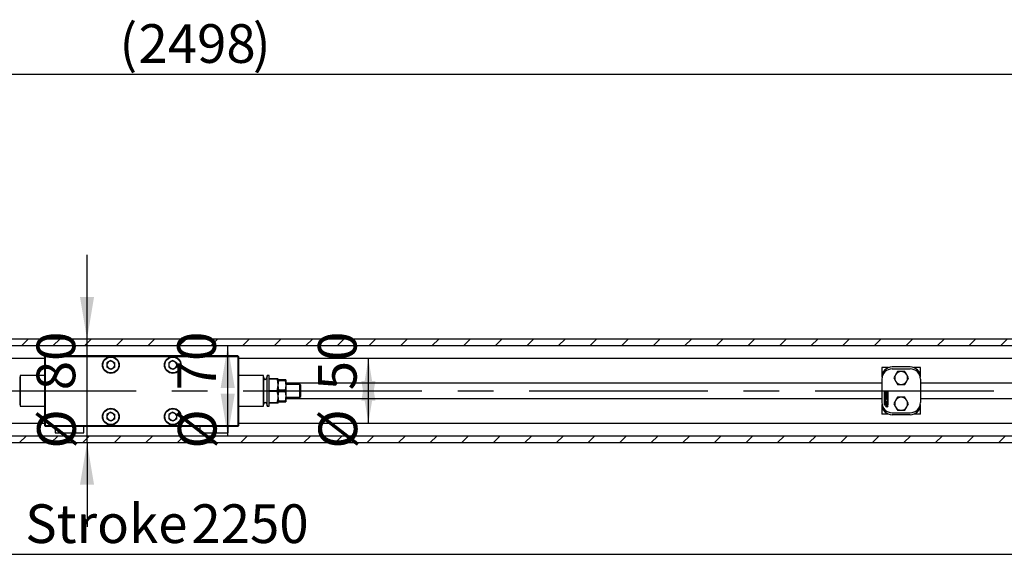
# Model space of a CAD drawing. Units: millimetres. Extents: x 6 to 416, y 5 to 292.
# Drawn here: x 197 to 267, y 123 to 162 of the extents above; entities that cross this region are included whole.
import ezdxf

# ---------------------------------------------------------------- set-up
doc = ezdxf.new("R2010")
doc.units = ezdxf.units.MM
doc.linetypes.add('CENTERX2', pattern=[20.32, 12.7, -2.54, 2.54, -2.54])
doc.layers.add('DIM', color=104, linetype='Continuous')
doc.styles.add('SLDTEXTSTYLE6', font='TXT', dxfattribs={"width": 0.75})
doc.dimstyles.new('SLDDIMSTYLE1', dxfattribs={"dimtxt": 2.75, "dimasz": 3, "dimexe": 0, "dimexo": 0.0625, "dimgap": 0.6875, "dimtad": 1, "dimdec": 1, "dimlfac": 10.9, "dimrnd": 1e-09, "dimzin": 12, "dimdsep": 46, "dimtxsty": 'SLDTEXTSTYLE6', "dimsah": 1, "dimcen": 0.09, "dimadec": 0, "dimazin": 3, "dimtfac": 1, "dimtdec": 1, "dimtofl": 0, "dimtmove": 0, "dimatfit": 3, "dimfxl": 0, "dimfrac": 2, "dimtolj": 1, "dimtzin": 12, "dimarcsym": 0})
doc.dimstyles.new('SLDDIMSTYLE2', dxfattribs={"dimtxt": 2.75, "dimasz": 3, "dimexe": 0, "dimexo": 0.0625, "dimgap": 0.6875, "dimtad": 1, "dimlfac": 10.9, "dimrnd": 1e-09, "dimzin": 12, "dimdsep": 46, "dimtxsty": 'SLDTEXTSTYLE6', "dimsah": 1, "dimcen": 0.09, "dimse1": 1, "dimse2": 1, "dimadec": 0, "dimazin": 3, "dimtfac": 1, "dimtofl": 0, "dimtmove": 0, "dimatfit": 3, "dimfxl": 0, "dimfrac": 2, "dimtolj": 1, "dimtzin": 12, "dimarcsym": 0})
doc.dimstyles.new('SLDDIMSTYLE3', dxfattribs={"dimtxt": 2.75, "dimasz": 3, "dimexe": 0, "dimexo": 0.0625, "dimgap": 0.6875, "dimtad": 1, "dimlfac": 10.9, "dimrnd": 1e-09, "dimzin": 12, "dimdsep": 46, "dimtxsty": 'SLDTEXTSTYLE6', "dimsah": 1, "dimcen": 0.09, "dimse1": 1, "dimse2": 1, "dimadec": 0, "dimazin": 3, "dimtfac": 1, "dimtmove": 0, "dimatfit": 0, "dimfxl": 0, "dimfrac": 2, "dimtolj": 1, "dimtzin": 12, "dimarcsym": 0})
doc.dimstyles.new('SLDDIMSTYLE4', dxfattribs={"dimtxt": 2.75, "dimasz": 3, "dimexe": 0, "dimexo": 0.0625, "dimgap": 0.6875, "dimtad": 1, "dimlfac": 10.9, "dimrnd": 1e-09, "dimzin": 12, "dimdsep": 46, "dimtxsty": 'SLDTEXTSTYLE6', "dimsah": 1, "dimcen": 0.09, "dimadec": 0, "dimazin": 3, "dimtfac": 1, "dimtofl": 0, "dimtmove": 0, "dimatfit": 3, "dimfxl": 0, "dimfrac": 2, "dimtolj": 1, "dimtzin": 12, "dimarcsym": 0})

# ---------------------------------------------------------------- blocks, each defined once
blk = doc.blocks.new('_D_1')
at = {"layer": 'DIM'}
for p, q in [((95.321, 137.05), (95.321, 159.559)), ((324.496, 137.05), (324.496, 159.559)), ((95.321, 158.559), (324.496, 158.559))]:
    blk.add_line(p, q, dxfattribs=at)
for points in [[(95.321, 158.559), (98.321, 158.059), (98.321, 159.059)], [(324.496, 158.559), (321.496, 159.059), (321.496, 158.059)]]:
    blk.add_solid(points, dxfattribs=at)
at = {"layer": 'DIM', "char_height": 2.75, "attachment_point": 1, "style": 'SLDTEXTSTYLE6'}
for s, insert in [('(', (204.584, 162.104)), (')', (214.064, 162.104)), ('2498', (205.936, 162.104))]:
    blk.add_mtext(s, dxfattribs=dict(at, insert=insert))
blk = doc.blocks.new('_D_3')
at = {"layer": 'DIM'}
blk.add_line((212.278, 132.839), (212.278, 139.261), dxfattribs=at)
for points in [[(212.278, 139.261), (211.778, 136.261), (212.778, 136.261)], [(212.278, 132.839), (212.778, 135.839), (211.778, 135.839)]]:
    blk.add_solid(points, dxfattribs=at)
at = {"layer": 'DIM', "char_height": 2.75, "attachment_point": 1, "rotation": 90, "style": 'SLDTEXTSTYLE6'}
for s, insert in [('70', (208.691, 136.092)), ('%%c', (208.733, 131.945))]:
    blk.add_mtext(s, dxfattribs=dict(at, insert=insert))
blk = doc.blocks.new('_D_4')
at = {"layer": 'DIM'}
for p, q in [((202.278, 139.72), (202.278, 145.72)), ((202.278, 132.381), (202.278, 139.72)), ((202.278, 132.381), (202.278, 126.381))]:
    blk.add_line(p, q, dxfattribs=at)
for points in [[(202.278, 139.72), (202.778, 142.72), (201.778, 142.72)], [(202.278, 132.381), (201.778, 129.381), (202.778, 129.381)]]:
    blk.add_solid(points, dxfattribs=at)
at = {"layer": 'DIM', "char_height": 2.75, "attachment_point": 1, "rotation": 90, "style": 'SLDTEXTSTYLE6'}
for s, insert in [('80', (198.691, 136.092)), ('%%c', (198.733, 131.945))]:
    blk.add_mtext(s, dxfattribs=dict(at, insert=insert))
blk = doc.blocks.new('_D_5')
at = {"layer": 'DIM'}
blk.add_line((222.278, 133.757), (222.278, 138.344), dxfattribs=at)
for points in [[(222.278, 138.344), (221.778, 135.344), (222.778, 135.344)], [(222.278, 133.757), (222.778, 136.757), (221.778, 136.757)]]:
    blk.add_solid(points, dxfattribs=at)
at = {"layer": 'DIM', "char_height": 2.75, "attachment_point": 1, "rotation": 90, "style": 'SLDTEXTSTYLE6'}
for s, insert in [('50', (218.691, 136.092)), ('%%c', (218.733, 131.945))]:
    blk.add_mtext(s, dxfattribs=dict(at, insert=insert))
blk = doc.blocks.new('_D_10')
at = {"layer": 'DIM'}
for p, q in [((104.771, 131.289), (104.771, 123.441)), ((311.193, 131.289), (311.193, 123.441)), ((104.771, 124.441), (311.193, 124.441))]:
    blk.add_line(p, q, dxfattribs=at)
for points in [[(104.771, 124.441), (107.771, 123.941), (107.771, 124.941)], [(311.193, 124.441), (308.193, 124.941), (308.193, 123.941)]]:
    blk.add_solid(points, dxfattribs=at)
at = {"layer": 'DIM', "char_height": 2.75, "attachment_point": 1, "style": 'SLDTEXTSTYLE6'}
for s, insert in [('Stroke', (197.887, 127.986)), ('2250', (209.701, 127.986))]:
    blk.add_mtext(s, dxfattribs=dict(at, insert=insert))

msp = doc.modelspace()

# ---------------------------------------------------------------- hatches: boundary and pattern name
at = {"linetype": 'Continuous', "lineweight": 18}
h = msp.add_hatch(dxfattribs=at)
h.set_pattern_fill('ANSI31', scale=0.5, angle=3e-322, style=0)
h.paths.add_polyline_path([(309.35815, 139.72018), (104.77099, 139.72018), (104.77099, 139.26147), (309.35815, 139.26147)], flags=0)
h = msp.add_hatch(dxfattribs=at)
h.set_pattern_fill('ANSI31', scale=0.5, angle=3e-322, style=0)
h.paths.add_polyline_path([(104.77099, 132.38073), (309.35815, 132.38073), (309.35815, 132.83945), (104.77099, 132.83945)], flags=0)

# ---------------------------------------------------------------- linework, layer by layer
at = {"color": 7, "linetype": 'Continuous', "lineweight": 25}
for p, q in [((309.35815, 139.72018), (104.77099, 139.72018)), ((104.77099, 139.26147), (309.35815, 139.26147)), ((199.28934, 138.34404), (105.22971, 138.34404)), ((199.28934, 138.48165), (199.33521, 138.52752)), ((199.28934, 138.48165), (199.33521, 138.48165)), ((199.28934, 133.57339), (199.28934, 138.48165)), ((213.00494, 138.52752), (199.33521, 138.52752)), ((199.33521, 138.52752), (199.33521, 138.48165)), ((199.33521, 138.48165), (213.00494, 138.48165)), ((199.33521, 133.57339), (199.33521, 138.48165)), ((201.58292, 138.52752), (201.62879, 138.57339)), ((201.62879, 138.52752), (201.62879, 138.57339)), ((201.62879, 138.57339), (210.71136, 138.57339)), ((203.96824, 138.20816), (203.68865, 138.04674)), ((203.68865, 138.04674), (203.68865, 137.7239)), ((203.96824, 138.20816), (204.24783, 138.04674)), ((204.24783, 137.7239), (204.24783, 138.04674)), ((208.37191, 138.20816), (208.09232, 138.04674)), ((208.09232, 138.04674), (208.09232, 137.7239)), ((208.37191, 138.20816), (208.6515, 138.04674)), ((208.6515, 137.7239), (208.6515, 138.04674)), ((210.71136, 138.52752), (210.71136, 138.57339)), ((210.71136, 138.57339), (210.75723, 138.52752)), ((213.00494, 138.48165), (213.00494, 138.52752)), ((213.00494, 138.52752), (213.05081, 138.48165)), ((213.00494, 138.48165), (213.00494, 133.57339)), ((213.00494, 138.48165), (213.05081, 138.48165)), ((213.05081, 138.48165), (213.05081, 133.57339)), ((309.35815, 138.34404), (213.05081, 138.34404)), ((203.96824, 137.56248), (203.68865, 137.7239)), ((204.24783, 137.7239), (203.96824, 137.56248)), ((208.37191, 137.56248), (208.09232, 137.7239)), ((208.6515, 137.7239), (208.37191, 137.56248)), ((258.77329, 137.70183), (258.77329, 137.01376)), ((259.25183, 137.70183), (258.77329, 137.70183)), ((260.79163, 137.74771), (259.50723, 137.74771)), ((259.50723, 137.61009), (260.79163, 137.61009)), ((259.88459, 137.42661), (259.75217, 137.19725)), ((260.67911, 136.96789), (260.54669, 137.19725)), ((261.52558, 137.70183), (261.04704, 137.70183)), ((261.52558, 137.01376), (261.52558, 137.70183)), ((197.52191, 137.1422), (197.49118, 136.96789)), ((197.49118, 136.96789), (197.49118, 135.13303)), ((199.28934, 137.1422), (197.52191, 137.1422)), ((197.52191, 137.1422), (197.52191, 134.95872)), ((214.81824, 137.1422), (213.05081, 137.1422)), ((214.84897, 136.96789), (214.81824, 137.1422)), ((214.81824, 136.05046), (214.81824, 137.1422)), ((214.84897, 135.59174), (214.84897, 136.96789)), ((215.08154, 137.1422), (215.05081, 136.96789)), ((215.05081, 136.96789), (215.05081, 135.13303)), ((215.22512, 137.1422), (215.08154, 137.1422)), ((215.08154, 134.95872), (215.08154, 137.1422)), ((215.22512, 136.05046), (215.22512, 137.1422)), ((215.22512, 136.92202), (215.79582, 136.92202)), ((215.79582, 136.88597), (215.22512, 136.88597)), ((215.79582, 136.88597), (215.79582, 136.92202)), ((215.92029, 136.83028), (215.86732, 136.83028)), ((215.86732, 136.44037), (215.92029, 136.77745)), ((215.92029, 136.83028), (215.92029, 136.77745)), ((216.36481, 136.83028), (215.92029, 136.83028)), ((215.92029, 136.77745), (216.36481, 136.77745)), ((216.36481, 136.77745), (216.36481, 136.83028)), ((216.41778, 136.83028), (216.36481, 136.83028)), ((216.36481, 136.77745), (216.41778, 136.44037)), ((216.41778, 136.83028), (216.41778, 136.44037)), ((258.77329, 136.60092), (216.41778, 136.60092)), ((217.40402, 136.50917), (216.41778, 136.50917)), ((217.46824, 136.44495), (217.40402, 136.50917)), ((217.40402, 136.05046), (217.40402, 136.50917)), ((258.77329, 136.87615), (258.77329, 135.22477)), ((259.61975, 136.96789), (259.75217, 136.73853)), ((260.41427, 136.50917), (260.54669, 136.73853)), ((261.52558, 136.87615), (261.52558, 135.22477)), ((310.23959, 136.60092), (261.52558, 136.60092)), ((214.81824, 134.95872), (214.81824, 136.05046)), ((215.22512, 136.0865), (215.79582, 136.0865)), ((215.22512, 134.95872), (215.22512, 136.05046)), ((215.79582, 136.01441), (215.22512, 136.01441)), ((215.79582, 136.01441), (215.79582, 136.0865)), ((215.92029, 136.10328), (215.86732, 136.44037)), ((215.86732, 135.18807), (215.86732, 136.05046)), ((215.86732, 135.66055), (215.92029, 135.99764)), ((215.92029, 136.10328), (215.92029, 135.99764)), ((216.36481, 136.10328), (215.92029, 136.10328)), ((215.92029, 135.99764), (216.36481, 135.99764)), ((216.41778, 136.44037), (216.36481, 136.10328)), ((216.36481, 135.99764), (216.36481, 136.10328)), ((216.36481, 135.99764), (216.41778, 135.66055)), ((216.41778, 136.44037), (216.41778, 135.66055)), ((217.40402, 135.59174), (217.40402, 136.05046)), ((217.46824, 136.05046), (217.46824, 136.44495)), ((217.46824, 135.65596), (217.46824, 136.05046)), ((258.95677, 136.05046), (259.19765, 136.05046)), ((258.95677, 135.04128), (258.95677, 136.05046)), ((258.9795, 136.02773), (259.00223, 136.02773)), ((258.9795, 135.81665), (258.9795, 136.02773)), ((259.06584, 135.81665), (258.9795, 135.81665)), ((258.9795, 135.79391), (259.17492, 135.79391)), ((258.9795, 135.06401), (258.9795, 135.79391)), ((259.00223, 136.02773), (259.00223, 135.83938)), ((259.00223, 135.83938), (259.04312, 135.83938)), ((259.02033, 135.78368), (259.02033, 135.76022)), ((259.04312, 135.97389), (259.04312, 136.02773)), ((259.04312, 136.02773), (259.06584, 136.02773)), ((259.04312, 135.83938), (259.04312, 135.87049)), ((259.06584, 136.02773), (259.06584, 135.95949)), ((259.06584, 135.88489), (259.06584, 135.81665)), ((259.08857, 135.95949), (259.08857, 136.02773)), ((259.08857, 136.02773), (259.17492, 136.02773)), ((259.08857, 135.81665), (259.08857, 135.88489)), ((259.11131, 135.81665), (259.08857, 135.81665)), ((259.15219, 136.005), (259.11131, 136.005)), ((259.11131, 136.005), (259.11131, 135.97389)), ((259.11131, 135.8705), (259.11131, 135.81665)), ((259.15219, 135.81665), (259.15219, 136.005)), ((259.17492, 135.81665), (259.15219, 135.81665)), ((259.17492, 136.02773), (259.17492, 135.81665)), ((259.17492, 135.79391), (259.17492, 135.06401)), ((259.19765, 136.05046), (259.19765, 135.04128)), ((197.49118, 135.13303), (197.52191, 134.95872)), ((214.81824, 134.95872), (214.84897, 135.13303)), ((214.84897, 135.13303), (214.84897, 135.59174)), ((215.05081, 135.13303), (215.08154, 134.95872)), ((215.22512, 135.21494), (215.79582, 135.21494)), ((215.79582, 135.1789), (215.22512, 135.1789)), ((215.79582, 135.21494), (215.79582, 135.1789)), ((215.86203, 135.1789), (215.86732, 135.18807)), ((215.92029, 135.32346), (215.86732, 135.66055)), ((215.86732, 135.27064), (215.92029, 135.27064)), ((216.36481, 135.32346), (215.92029, 135.32346)), ((215.92029, 135.32346), (215.92029, 135.27064)), ((215.92029, 135.27064), (216.36481, 135.27064)), ((216.41778, 135.66055), (216.36481, 135.32346)), ((216.36481, 135.27064), (216.36481, 135.32346)), ((216.36481, 135.27064), (216.41778, 135.27064)), ((216.41778, 135.66055), (216.41778, 135.27064)), ((216.41778, 135.59174), (217.40402, 135.59174)), ((216.41778, 135.5), (258.77329, 135.5)), ((217.40402, 135.59174), (217.46824, 135.65596)), ((258.77329, 135.08716), (258.77329, 134.39908)), ((258.98916, 135.69717), (258.98916, 135.75388)), ((258.98932, 135.33595), (258.98932, 135.40167)), ((258.99228, 135.61899), (259.06401, 135.61899)), ((258.99228, 135.588), (258.99228, 135.61899)), ((259.06401, 135.588), (258.99228, 135.588)), ((258.99228, 135.57533), (259.08718, 135.52485)), ((258.99228, 135.5422), (258.99228, 135.57533)), ((259.00818, 135.53367), (258.99228, 135.5422)), ((259.08718, 135.48), (258.99228, 135.42953)), ((258.99228, 135.46266), (259.00818, 135.47119)), ((258.99228, 135.42953), (258.99228, 135.46266)), ((258.99228, 135.29575), (259.08718, 135.29575)), ((258.99228, 135.26501), (258.99228, 135.29575)), ((259.02463, 135.26501), (258.99228, 135.26501)), ((258.99228, 135.18288), (259.08718, 135.18288)), ((258.99228, 135.15214), (258.99228, 135.18288)), ((259.02463, 135.15214), (258.99228, 135.15214)), ((259.00818, 135.47119), (259.00818, 135.53367)), ((259.01265, 135.39065), (259.01265, 135.34698)), ((259.01385, 135.74979), (259.01385, 135.70124)), ((259.01868, 135.43104), (259.08718, 135.43104)), ((259.08718, 135.30659), (259.01868, 135.30659)), ((259.02033, 135.76022), (259.01985, 135.76022)), ((259.08718, 135.40005), (259.02206, 135.40005)), ((259.02206, 135.33757), (259.08718, 135.33757)), ((259.02463, 135.19548), (259.02463, 135.26501)), ((259.0478, 135.19548), (259.02463, 135.19548)), ((259.02463, 135.08261), (259.02463, 135.15214)), ((259.0478, 135.08261), (259.02463, 135.08261)), ((259.02641, 135.70082), (259.02772, 135.754)), ((259.02886, 135.48202), (259.02886, 135.52283)), ((259.02886, 135.52283), (259.0665, 135.50243)), ((259.0665, 135.50243), (259.02886, 135.48202)), ((259.0478, 135.26501), (259.0478, 135.19548)), ((259.06401, 135.26501), (259.0478, 135.26501)), ((259.0478, 135.15214), (259.0478, 135.08261)), ((259.06401, 135.15214), (259.0478, 135.15214)), ((259.0501, 135.74995), (259.04882, 135.69645)), ((259.05608, 135.69121), (259.05604, 135.66758)), ((259.06235, 135.70175), (259.06235, 135.75033)), ((259.06401, 135.66106), (259.08718, 135.66106)), ((259.06401, 135.61899), (259.06401, 135.66106)), ((259.06401, 135.54588), (259.06401, 135.588)), ((259.08718, 135.54588), (259.06401, 135.54588)), ((259.06401, 135.19195), (259.06401, 135.26501)), ((259.08718, 135.19195), (259.06401, 135.19195)), ((259.06401, 135.07908), (259.06401, 135.15214)), ((259.08718, 135.66106), (259.08718, 135.54588)), ((259.08718, 135.52485), (259.08718, 135.48)), ((259.08718, 135.43104), (259.08718, 135.40005)), ((259.08718, 135.33757), (259.08718, 135.30659)), ((259.08718, 135.29575), (259.08718, 135.19195)), ((259.08718, 135.18288), (259.08718, 135.07908)), ((259.08738, 135.75412), (259.08738, 135.69737)), ((259.61975, 135.13303), (259.75217, 134.90367)), ((259.88459, 135.59174), (259.75217, 135.36239)), ((260.67911, 135.13303), (260.54669, 135.36239)), ((261.52558, 135.5), (310.23959, 135.5)), ((261.52558, 134.39908), (261.52558, 135.08716)), ((197.52191, 134.95872), (199.28934, 134.95872)), ((203.96824, 134.53844), (203.68865, 134.37702)), ((203.96824, 134.53844), (204.24783, 134.37702)), ((208.37191, 134.53844), (208.09232, 134.37702)), ((208.37191, 134.53844), (208.6515, 134.37702)), ((213.05081, 134.95872), (214.81824, 134.95872)), ((215.08154, 134.95872), (215.22512, 134.95872)), ((259.25183, 134.39908), (258.77329, 134.39908)), ((259.19765, 135.04128), (258.95677, 135.04128)), ((259.17492, 135.06401), (258.9795, 135.06401)), ((259.08718, 135.07908), (259.06401, 135.07908)), ((259.09695, 134.97229), (259.16268, 134.97229)), ((259.09695, 134.9594), (259.09695, 134.97229)), ((259.12746, 134.9594), (259.09695, 134.9594)), ((259.09695, 134.94222), (259.12746, 134.9594)), ((259.1223, 134.94351), (259.09695, 134.92718)), ((259.09695, 134.92718), (259.09695, 134.94222)), ((259.13046, 134.9594), (259.15195, 134.9594)), ((259.13046, 134.95639), (259.13046, 134.9594)), ((259.15191, 134.95295), (259.15179, 134.95131)), ((259.15195, 134.95468), (259.15191, 134.95295)), ((259.15195, 134.9594), (259.15195, 134.95468)), ((259.16268, 134.97229), (259.16267, 134.95068)), ((259.50723, 134.49083), (260.79163, 134.49083)), ((260.41427, 134.67431), (260.54669, 134.90367)), ((261.52558, 134.39908), (261.04704, 134.39908)), ((105.22971, 133.75688), (199.28934, 133.75688)), ((203.68865, 134.37702), (203.68865, 134.05418)), ((203.96824, 133.89276), (203.68865, 134.05418)), ((204.24783, 134.05418), (203.96824, 133.89276)), ((204.24783, 134.05418), (204.24783, 134.37702)), ((208.09232, 134.37702), (208.09232, 134.05418)), ((208.37191, 133.89276), (208.09232, 134.05418)), ((208.6515, 134.05418), (208.37191, 133.89276)), ((208.6515, 134.05418), (208.6515, 134.37702)), ((213.05081, 133.75688), (309.35815, 133.75688)), ((260.79163, 134.35321), (259.50723, 134.35321)), ((199.33521, 133.57339), (199.28934, 133.57339)), ((199.28934, 133.57339), (199.33521, 133.52752)), ((213.00494, 133.57339), (199.33521, 133.57339)), ((199.33521, 133.52752), (199.33521, 133.57339)), ((213.00494, 133.52752), (199.33521, 133.52752)), ((200.02329, 133.52752), (200.02329, 133.06881)), ((200.02329, 133.06881), (202.04163, 133.06881)), ((202.04163, 133.06881), (202.04163, 133.52752)), ((210.29851, 133.52752), (210.29851, 133.06881)), ((210.29851, 133.06881), (212.31686, 133.06881)), ((212.31686, 133.06881), (212.31686, 133.52752)), ((213.05081, 133.57339), (213.00494, 133.57339)), ((213.00494, 133.52752), (213.05081, 133.57339)), ((213.00494, 133.57339), (213.00494, 133.52752)), ((309.35815, 132.83945), (104.77099, 132.83945)), ((104.77099, 132.38073), (309.35815, 132.38073))]:
    msp.add_line(p, q, dxfattribs=at)
at = {"color": 7, "linetype": 'CENTERX2'}
msp.add_line((91.46824, 136.05046), (328.25723, 136.05046), dxfattribs=at)
at = {"color": 7, "linetype": 'Continuous', "lineweight": 25}
for centre, radius in [((203.96824, 137.88532), 0.59633), ((203.96824, 137.88532), 0.55963), ((208.37191, 137.88532), 0.59633), ((208.37191, 137.88532), 0.55963), ((203.96824, 134.2156), 0.59633), ((203.96824, 134.2156), 0.55963), ((208.37191, 134.2156), 0.59633), ((208.37191, 134.2156), 0.55963), ((259.13066, 134.95282), 0.06076), ((259.13066, 134.95282), 0.047)]:
    msp.add_circle(centre, radius, dxfattribs=at)
for centre, radius, start, end in [((203.96824, 137.88532), 0.27959, 120, 180), ((203.96824, 137.88532), 0.27959, 180, 240), ((203.96824, 137.88532), 0.27959, 60, 120), ((203.96824, 137.88532), 0.27959, 0, 60), ((203.96824, 137.88532), 0.27959, 300, 0), ((208.37191, 137.88532), 0.27959, 120, 180), ((208.37191, 137.88532), 0.27959, 180, 240), ((208.37191, 137.88532), 0.27959, 60, 120), ((208.37191, 137.88532), 0.27959, 0, 60), ((208.37191, 137.88532), 0.27959, 300, 0), ((203.96824, 137.88532), 0.27959, 240, 300), ((208.37191, 137.88532), 0.27959, 240, 300), ((259.50723, 137.01376), 0.73394, 90, 180), ((259.50723, 136.87615), 0.73394, 90, 180), ((260.14943, 136.96789), 0.45872, 150, 210), ((260.14943, 136.96789), 0.45872, 90, 150), ((260.14943, 136.96789), 0.45872, 30, 90), ((260.14943, 136.96789), 0.45872, 330, 30), ((260.79163, 137.01376), 0.73394, 0, 90), ((260.79163, 136.87615), 0.73394, 0, 90), ((214.94989, 136.96789), 0.10092, 180, 360), ((260.14943, 136.96789), 0.45872, 210, 270), ((260.14943, 136.96789), 0.45872, 270, 330), ((259.019, 135.75388), 0.02983, 87.442354, 180), ((259.07721, 135.92219), 0.06193, 123.4037352, 236.5962648), ((259.05755, 135.75412), 0.02983, 0, 180.2403335), ((259.07721, 135.92219), 0.03899, 106.9449912, 253.0550088), ((259.07721, 135.92219), 0.03899, 286.9449912, 73.0550088), ((259.07721, 135.92219), 0.06193, 303.4088191, 56.5911809), ((214.94989, 135.13303), 0.10092, 0, 180), ((259.50723, 135.22477), 0.73394, 180, 270), ((259.50723, 135.08716), 0.73394, 180, 270), ((259.019, 135.69717), 0.02983, 180, 358.6210796), ((259.01868, 135.40167), 0.02936, 90, 180), ((259.01868, 135.33595), 0.02936, 180, 270), ((259.02206, 135.39065), 0.0094, 90, 180), ((259.02206, 135.34698), 0.0094, 180, 270), ((259.0315, 135.74979), 0.01764, 166.1305641, 180), ((259.0302, 135.70124), 0.01634, 180, 200.609261), ((259.02612, 135.75111), 0.01211, 146.1303933, 166.1305641), ((259.0229, 135.69833), 0.00849, 199.557092, 230.7008193), ((259.02127, 135.75434), 0.00628, 120.380403, 145.8638421), ((259.02004, 135.69499), 0.00409, 232.0850732, 317.7568996), ((259.02, 135.75614), 0.00409, 92.0777619, 117.7478251), ((259.0155, 135.69943), 0.01044, 316.4521792, 337.5803487), ((259.00881, 135.7021), 0.01764, 337.8378233, 355.8250821), ((259.07031, 135.74946), 0.02021, 170.2440831, 178.6210796), ((259.06523, 135.75009), 0.0151, 155.2700035, 169.3332696), ((259.05923, 135.75286), 0.00849, 131.3948647, 155.2700035), ((259.05639, 135.75622), 0.00409, 88.1012648, 132.7032255), ((259.05755, 135.69737), 0.02983, 267.0957223, 0), ((259.05608, 135.6953), 0.00409, 270, 304.26094), ((259.0565, 135.75622), 0.00409, 36.9833776, 89.6215349), ((259.05463, 135.69755), 0.00677, 303.70825, 334.8458169), ((259.05164, 135.75213), 0.01044, 14.2123641, 38.840416), ((259.05007, 135.70038), 0.01211, 331.9046233, 349.1178066), ((259.04601, 135.75033), 0.01634, 0, 15.5136796), ((259.04471, 135.70175), 0.01764, 348.0159902, 0), ((260.14943, 135.13303), 0.45872, 150, 210), ((260.14943, 135.13303), 0.45872, 90, 150), ((260.14943, 135.13303), 0.45872, 30, 90), ((260.14943, 135.13303), 0.45872, 330, 30), ((260.79163, 135.22477), 0.73394, 270, 0), ((260.79163, 135.08716), 0.73394, 270, 0), ((203.96824, 134.2156), 0.27959, 120, 180), ((203.96824, 134.2156), 0.27959, 60, 120), ((203.96824, 134.2156), 0.27959, 0, 60), ((208.37191, 134.2156), 0.27959, 120, 180), ((208.37191, 134.2156), 0.27959, 60, 120), ((208.37191, 134.2156), 0.27959, 0, 60), ((259.14093, 134.94713), 0.01898, 190.983532, 240.4248089), ((259.15166, 134.95572), 0.0212, 178.1831984, 211.8217372), ((259.14132, 134.94789), 0.01983, 240.5189852, 270.7554511), ((259.14105, 134.95043), 0.00946, 218.4946449, 267.8096671), ((259.14177, 134.95587), 0.01493, 265.8361605, 283.0514442), ((259.143, 134.94675), 0.01875, 265.6610754, 312.7509664), ((259.14355, 134.94861), 0.00746, 282.3228681, 333.9097665), ((259.13363, 134.95279), 0.01822, 335.8345869, 355.3497739), ((259.14258, 134.94751), 0.0196, 312.1537749, 343.2035361), ((259.13022, 134.95104), 0.03245, 343.5546846, 359.36923), ((260.14943, 135.13303), 0.45872, 210, 270), ((260.14943, 135.13303), 0.45872, 270, 330), ((203.96824, 134.2156), 0.27959, 180, 240), ((203.96824, 134.2156), 0.27959, 240, 300), ((203.96824, 134.2156), 0.27959, 300, 0), ((208.37191, 134.2156), 0.27959, 180, 240), ((208.37191, 134.2156), 0.27959, 240, 300), ((208.37191, 134.2156), 0.27959, 300, 0)]:
    msp.add_arc(centre, radius, start, end, dxfattribs=at)
for points, knots in [([(259.75217, 137.19725), (259.74903, 137.19181), (259.70432, 137.11436), (259.6605, 137.03846), (259.61975, 136.96789)], [0, 0, 0, 0, 0.07020058, 1, 1, 1, 1]), ([(260.14943, 137.42661), (260.12866, 137.42661), (260.03904, 137.42661), (259.95169, 137.42661), (259.88459, 137.42661)], [0, 0, 0, 0, 0.23184927, 1, 1, 1, 1]), ([(260.41427, 137.42661), (260.39608, 137.42661), (260.30984, 137.42661), (260.22018, 137.42661), (260.14943, 137.42661)], [0, 0, 0, 0, 0.21100076, 1, 1, 1, 1]), ([(260.54669, 137.19725), (260.54355, 137.20268), (260.49884, 137.28014), (260.45502, 137.35603), (260.41427, 137.42661)], [0, 0, 0, 0, 0.07020058, 1, 1, 1, 1]), ([(215.79582, 136.92202), (215.81733, 136.92202), (215.85533, 136.92202), (215.85685, 136.92202), (215.85751, 136.92202)], [0, 0, 0, 0, 0.5663585, 1, 1, 1, 1]), ([(215.79582, 136.0865), (215.81606, 136.16097), (215.85702, 136.3116), (215.87216, 136.58351), (215.8243, 136.7731), (215.79582, 136.88597)], [0, 0, 0, 0, 0.28349199, 0.57343001, 1, 1, 1, 1]), ([(259.75217, 136.73853), (259.75531, 136.73309), (259.80003, 136.65564), (259.84385, 136.57974), (259.88459, 136.50917)], [0, 0, 0, 0, 0.07020058, 1, 1, 1, 1]), ([(259.88459, 136.50917), (259.95169, 136.50917), (260.03904, 136.50917), (260.12866, 136.50917), (260.14943, 136.50917)], [0, 0, 0, 0, 0.76815073, 1, 1, 1, 1]), ([(260.14943, 136.50917), (260.22018, 136.50917), (260.30984, 136.50917), (260.39608, 136.50917), (260.41427, 136.50917)], [0, 0, 0, 0, 0.78899924, 1, 1, 1, 1]), ([(260.54669, 136.73853), (260.54983, 136.74397), (260.59455, 136.82142), (260.63837, 136.89732), (260.67911, 136.96789)], [0, 0, 0, 0, 0.07020058, 1, 1, 1, 1]), ([(215.79582, 135.21494), (215.81396, 135.28007), (215.85055, 135.41139), (215.8677, 135.61349), (215.85077, 135.81677), (215.81425, 135.94812), (215.79582, 136.01441)], [0, 0, 0, 0, 0.247969536, 0.499998375, 0.747610018, 1, 1, 1, 1]), ([(215.8575, 135.1789), (215.85883, 135.1789), (215.86796, 135.1789), (215.82904, 135.1789), (215.79582, 135.1789)], [0, 0, 0, 0, 0.14633933, 1, 1, 1, 1]), ([(259.75217, 135.36239), (259.74903, 135.35695), (259.70432, 135.2795), (259.6605, 135.2036), (259.61975, 135.13303)], [0, 0, 0, 0, 0.07020058, 1, 1, 1, 1]), ([(260.14943, 135.59174), (260.12866, 135.59174), (260.03904, 135.59174), (259.95169, 135.59174), (259.88459, 135.59174)], [0, 0, 0, 0, 0.23184927, 1, 1, 1, 1]), ([(260.41427, 135.59174), (260.39608, 135.59174), (260.30984, 135.59174), (260.22018, 135.59174), (260.14943, 135.59174)], [0, 0, 0, 0, 0.21100076, 1, 1, 1, 1]), ([(260.54669, 135.36239), (260.54355, 135.36782), (260.49884, 135.44527), (260.45502, 135.52117), (260.41427, 135.59174)], [0, 0, 0, 0, 0.07020058, 1, 1, 1, 1]), ([(260.54669, 134.90367), (260.54983, 134.90911), (260.59455, 134.98656), (260.63837, 135.06246), (260.67911, 135.13303)], [0, 0, 0, 0, 0.07020058, 1, 1, 1, 1]), ([(259.75217, 134.90367), (259.75531, 134.89823), (259.80003, 134.82078), (259.84385, 134.74488), (259.88459, 134.67431)], [0, 0, 0, 0, 0.07020058, 1, 1, 1, 1]), ([(259.88459, 134.67431), (259.95169, 134.67431), (260.03904, 134.67431), (260.12866, 134.67431), (260.14943, 134.67431)], [0, 0, 0, 0, 0.76815073, 1, 1, 1, 1]), ([(260.14943, 134.67431), (260.22018, 134.67431), (260.30984, 134.67431), (260.39608, 134.67431), (260.41427, 134.67431)], [0, 0, 0, 0, 0.78899924, 1, 1, 1, 1])]:
    msp.add_open_spline(points, degree=3, knots=knots, dxfattribs=at)

# ---------------------------------------------------------------- dimensions: what is measured, and where the dimension line sits
at = {"layer": 'DIM'}
for base, p1, p2, text, dimstyle, picture, middle in [((324.49576, 158.55927), (95.32145, 136.05046), (324.49576, 136.05046), '(<>)', 'SLDDIMSTYLE1', '_D_1', (210, 158.55927)), ((311.19301, 124.44073), (104.77099, 132.28899), (311.19301, 132.28899), 'Stroke <>', 'SLDDIMSTYLE4', '_D_10', (207.85815, 124.44073))]:
    dim = msp.add_linear_dim(base=base, p1=p1, p2=p2, text=text, dimstyle=dimstyle, dxfattribs=at)
    dim.commit()
    dim.dimension.update_dxf_attribs({"geometry": picture, "text_midpoint": middle, "dimtype": 160})
for base, p1, p2, dimstyle, picture, middle in [((200, 139.72018), (315.78017, 132.38073), (315.78017, 139.72018), 'SLDDIMSTYLE3', '_D_4', (200, 136.05046)), ((210, 139.26147), (315.78017, 132.83945), (315.78017, 139.26147), 'SLDDIMSTYLE2', '_D_3', (210, 136.05046)), ((220, 138.34404), (316.6976, 133.75688), (316.6976, 138.34404), 'SLDDIMSTYLE2', '_D_5', (220, 136.05046))]:
    dim = msp.add_linear_dim(base=base, p1=p1, p2=p2, angle=90, text='%%c<>', dimstyle=dimstyle, dxfattribs=at)
    dim.commit()
    dim.dimension.update_dxf_attribs({"geometry": picture, "text_midpoint": middle, "dimtype": 160})

doc.saveas('drawing.dxf')
